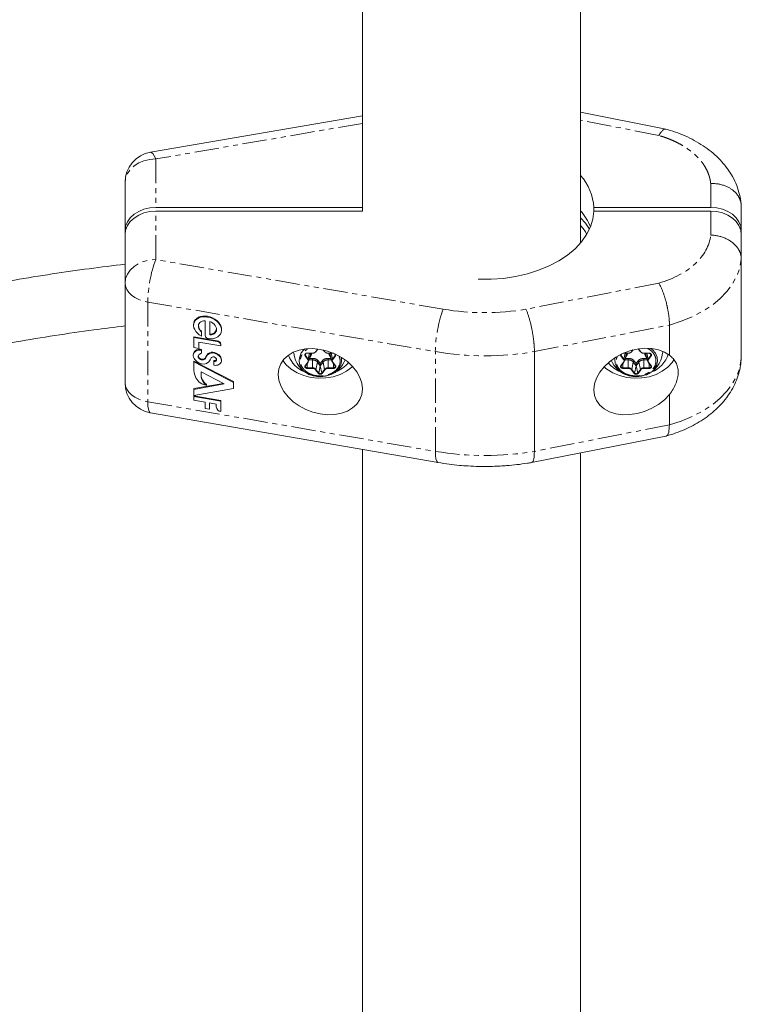
# Model space of a CAD drawing. Units: millimetres. Extents: x -3750 to 3750, y -3200 to 3500.
# Drawn here: x 2132 to 2320, y -610 to -353 of the extents above; entities that cross this region are included whole.
import ezdxf

# ---------------------------------------------------------------- set-up
doc = ezdxf.new("R2010")
doc.units = ezdxf.units.MM
doc.linetypes.add('PHANTOM', pattern=[12.7, 6.35, -1.27, 1.27, -1.27, 1.27, -1.27])

msp = doc.modelspace()

# ---------------------------------------------------------------- linework, layer by layer
at = {"color": 7, "linetype": 'Continuous', "lineweight": 15}
for p, q in [((2221.5, -343.59), (2221.5, -402.87)), ((2278.5, -411.18), (2278.5, -343.59)), ((2221.5, -377.96), (2166.14, -387.5)), ((2300.78, -381.45), (2278.5, -377.07)), ((2159.5, -447.7), (2159.5, -395.38)), ((2167.5, -401.91), (2221.5, -401.91)), ((2167.5, -402.87), (2221.51, -402.87)), ((2312.5, -401.91), (2281.99, -401.91)), ((2281.99, -401.91), (2281.99, -402.87)), ((2281.99, -402.87), (2312.5, -402.87)), ((2320.5, -441.47), (2320.5, -401.61)), ((2180.42, -435.32), (2180.42, -431.49)), ((2181.66, -431.71), (2181.66, -435.21)), ((2177.4, -432.5), (2177.4, -432.7)), ((2179.43, -434.22), (2179.43, -435.55)), ((2184.72, -433.96), (2184.72, -433.76)), ((2301.72, -432.63), (2301.72, -440.52)), ((2177.5, -435.67), (2183.54, -436.71)), ((2177.5, -438.5), (2177.5, -435.67)), ((2177.5, -435.87), (2183.54, -436.91)), ((2184.55, -438.05), (2178.76, -437.06)), ((2178.76, -437.06), (2178.76, -438.71)), ((2178.76, -438.71), (2177.5, -438.5)), ((2178.73, -438.96), (2178.73, -439.16)), ((2179.5, -439), (2179.5, -440)), ((2184.55, -438.05), (2184.55, -437.66)), ((2209.35, -439.61), (2209.9, -438.89)), ((2211.29, -439.14), (2211.65, -439.61)), ((2266.44, -465.61), (2266.44, -439.56)), ((2291.85, -439.61), (2292.23, -439.11)), ((2293.56, -438.84), (2294.15, -439.61)), ((2177.31, -440.37), (2177.31, -440.57)), ((2177.5, -442.02), (2187.83, -447.39)), ((2177.5, -444.52), (2177.5, -442.02)), ((2177.5, -442.22), (2187.83, -447.59)), ((2180, -441.69), (2180, -441.49)), ((2182.67, -443.11), (2182.67, -441.9)), ((2184.69, -441.88), (2184.69, -441.68)), ((2207.04, -440), (2208.48, -440)), ((2207.45, -442.06), (2207.91, -440.42)), ((2212.52, -439.97), (2212.52, -440)), ((2212.52, -440), (2213.96, -440)), ((2213.07, -440.36), (2213.09, -440.42)), ((2213.09, -440.42), (2213.55, -442.06)), ((2289.06, -440.29), (2289.07, -440.27)), ((2289.63, -440), (2290.98, -440)), ((2289.95, -442.06), (2290.41, -440.42)), ((2295.02, -439.97), (2295.02, -440)), ((2295.02, -440), (2296.46, -440)), ((2295.57, -440.36), (2295.59, -440.42)), ((2295.59, -440.42), (2296.05, -442.06)), ((2320.5, -441.47), (2320.4, -441.87)), ((2206.61, -443.25), (2207.33, -442.3)), ((2213.67, -442.3), (2214.39, -443.25)), ((2289.11, -443.25), (2289.83, -442.3)), ((2296.17, -442.3), (2296.89, -443.25)), ((2185.42, -448), (2179.35, -444.85)), ((2179.35, -444.85), (2179.35, -446.21)), ((2187.83, -447.39), (2187.83, -449.17)), ((2210.05, -446.07), (2210.65, -446.08)), ((2211.17, -446.06), (2212.99, -445.66)), ((2292.55, -446.07), (2293.15, -446.08)), ((2293.67, -446.06), (2295.49, -445.66)), ((2177.5, -449.22), (2185.13, -447.85)), ((2177.5, -449.42), (2185.42, -448)), ((2187.83, -449.17), (2177.5, -451.02)), ((2177.5, -451.02), (2177.5, -449.22)), ((2180.81, -448.16), (2180.81, -448.36)), ((2177.5, -451.08), (2184.55, -452.3)), ((2177.5, -452.26), (2177.5, -451.08)), ((2177.5, -451.28), (2184.55, -452.5)), ((2180.42, -452.77), (2177.5, -452.26)), ((2184.55, -452.3), (2184.55, -455.22)), ((2301.72, -450.78), (2301.72, -458.67)), ((2180.42, -454.42), (2180.42, -452.77)), ((2181.59, -454.62), (2180.42, -454.42)), ((2183.34, -453.27), (2181.59, -452.97)), ((2181.59, -452.97), (2181.59, -454.62)), ((2183.33, -453.83), (2183.33, -454.03)), ((2183.34, -453.97), (2183.34, -453.27)), ((2166.14, -455.58), (2241.27, -468.52)), ((2265.69, -468.53), (2300.78, -461.63)), ((2221.5, -465.12), (2221.5, -1015.28)), ((2278.5, -1023.59), (2278.5, -466.01))]:
    msp.add_line(p, q, dxfattribs=at)
at = {"color": 8, "linetype": 'PHANTOM', "lineweight": 0}
for p, q in [((2221.5, -379.95), (2167.5, -389.25)), ((2298.95, -383.11), (2278.5, -379.09)), ((2167.5, -389.25), (2167.5, -401.91)), ((2312.5, -401.91), (2312.5, -395.63)), ((2167.5, -415.53), (2167.5, -402.87)), ((2312.5, -402.87), (2312.5, -409.14)), ((2242.63, -428.47), (2167.5, -415.53)), ((2298.95, -421.67), (2264.24, -428.49)), ((2165.43, -426.62), (2240.56, -439.56)), ((2165.43, -426.62), (2165.43, -452.67)), ((2266.44, -439.56), (2301.72, -432.63)), ((2183.54, -436.71), (2183.54, -436.91)), ((2209.27, -439.62), (2209.83, -438.88)), ((2211.38, -439.16), (2211.73, -439.62)), ((2240.56, -465.61), (2240.56, -439.56)), ((2291.77, -439.62), (2292.14, -439.13)), ((2293.63, -438.83), (2294.23, -439.62)), ((2180.58, -440.99), (2180.58, -441.19)), ((2180.7, -440.69), (2180.7, -440.89)), ((2181.2, -440.07), (2181.2, -440.27)), ((2182.82, -439.79), (2182.82, -439.99)), ((2207.25, -441.6), (2206.53, -440.64)), ((2206.62, -440.55), (2206.72, -440.08)), ((2207.34, -441.51), (2206.62, -440.55)), ((2207.04, -439.97), (2208.48, -439.97)), ((2207.04, -439.97), (2207.04, -440)), ((2207.66, -440), (2207.34, -441.51)), ((2207.54, -441.72), (2208.48, -441.72)), ((2208.48, -441.34), (2207.65, -441.34)), ((2207.73, -441.06), (2208, -440.7)), ((2208.48, -439.97), (2208.48, -440)), ((2208.48, -441.34), (2208.48, -443.93)), ((2210.5, -442.65), (2210.02, -442.02)), ((2210.98, -442.02), (2210.5, -442.65)), ((2212.52, -439.97), (2213.88, -439.97)), ((2213.35, -441.34), (2212.52, -441.34)), ((2212.52, -443.93), (2212.52, -441.34)), ((2212.52, -441.72), (2213.46, -441.72)), ((2213, -440.7), (2213.27, -441.06)), ((2213.66, -441.51), (2213.34, -440)), ((2214.38, -440.55), (2213.66, -441.51)), ((2214.47, -440.64), (2213.75, -441.6)), ((2214.3, -440.15), (2214.38, -440.55)), ((2289.75, -441.6), (2289.03, -440.64)), ((2289.12, -440.55), (2289.19, -440.21)), ((2289.84, -441.51), (2289.12, -440.55)), ((2289.71, -439.97), (2290.98, -439.97)), ((2290.16, -440), (2289.84, -441.51)), ((2290.04, -441.72), (2290.98, -441.72)), ((2290.98, -441.34), (2290.15, -441.34)), ((2290.23, -441.06), (2290.5, -440.7)), ((2290.98, -439.97), (2290.98, -440)), ((2290.98, -441.34), (2290.98, -443.93)), ((2293, -442.65), (2292.52, -442.02)), ((2293.48, -442.02), (2293, -442.65)), ((2295.02, -439.97), (2296.46, -439.97)), ((2295.85, -441.34), (2295.02, -441.34)), ((2295.02, -443.93), (2295.02, -441.34)), ((2295.02, -441.72), (2295.96, -441.72)), ((2295.5, -440.7), (2295.77, -441.06)), ((2296.16, -441.51), (2295.84, -440)), ((2296.88, -440.55), (2296.16, -441.51)), ((2296.97, -440.64), (2296.25, -441.6)), ((2296.46, -439.97), (2296.46, -440)), ((2296.79, -440.1), (2296.88, -440.55)), ((2206.53, -443.26), (2207.25, -442.3)), ((2207.04, -443.93), (2207.04, -442.69)), ((2208.48, -443.8), (2207.04, -443.8)), ((2208.48, -443.93), (2207.04, -443.93)), ((2209.99, -445.24), (2209.27, -444.28)), ((2209.36, -444.19), (2209.77, -442.29)), ((2210.08, -445.15), (2209.36, -444.19)), ((2209.77, -442.29), (2210.49, -443.25)), ((2210.49, -443.25), (2210.08, -445.15)), ((2210.51, -443.25), (2211.23, -442.29)), ((2210.51, -443.25), (2210.92, -445.15)), ((2211.64, -444.19), (2210.92, -445.15)), ((2211.73, -444.28), (2211.01, -445.24)), ((2211.23, -442.29), (2211.64, -444.19)), ((2213.96, -443.8), (2212.52, -443.8)), ((2213.96, -443.93), (2212.52, -443.93)), ((2213.75, -442.3), (2214.47, -443.26)), ((2213.96, -442.69), (2213.96, -443.93)), ((2289.03, -443.26), (2289.75, -442.3)), ((2289.54, -443.93), (2289.54, -442.69)), ((2290.98, -443.8), (2289.54, -443.8)), ((2290.98, -443.93), (2289.54, -443.93)), ((2292.49, -445.24), (2291.77, -444.28)), ((2291.86, -444.19), (2292.27, -442.29)), ((2292.58, -445.15), (2291.86, -444.19)), ((2292.27, -442.29), (2292.99, -443.25)), ((2292.99, -443.25), (2292.58, -445.15)), ((2293.01, -443.25), (2293.73, -442.29)), ((2293.01, -443.25), (2293.42, -445.15)), ((2294.14, -444.19), (2293.42, -445.15)), ((2294.23, -444.28), (2293.51, -445.24)), ((2293.73, -442.29), (2294.14, -444.19)), ((2296.46, -443.8), (2295.02, -443.8)), ((2296.46, -443.93), (2295.02, -443.93)), ((2296.25, -442.3), (2296.97, -443.26)), ((2296.46, -442.69), (2296.46, -443.93)), ((2165.43, -452.67), (2240.56, -465.61)), ((2301.72, -458.67), (2266.44, -465.61))]:
    msp.add_line(p, q, dxfattribs=at)
at = {"color": 8, "linetype": 'PHANTOM', "lineweight": 0, "flags": 128}
for points in [[(2166.14, -387.5), (2166.35, -387.52), (2166.71, -387.82), (2167.1, -388.4), (2167.5, -389.25)], [(2167.5, -389.25), (2165.94, -389.37), (2164.44, -389.72), (2163.06, -390.28), (2161.84, -391.05), (2160.85, -391.98), (2160.11, -393.03), (2159.65, -394.18), (2159.5, -395.38)], [(2159.5, -421.65), (2159.65, -420.46), (2160.11, -419.31), (2160.85, -418.25), (2161.84, -417.32), (2163.06, -416.56), (2164.44, -415.99), (2165.94, -415.64), (2167.5, -415.53)], [(2301.72, -432.63), (2304.81, -431.65), (2307.71, -430.45), (2310.38, -429.06), (2312.8, -427.48), (2314.93, -425.75), (2316.74, -423.87), (2318.23, -421.87), (2319.35, -419.78), (2320.12, -417.63), (2320.5, -415.43)], [(2159.5, -421.65), (2159.61, -422.49), (2159.92, -423.31), (2160.44, -424.08), (2161.15, -424.78), (2162.03, -425.41), (2163.06, -425.93), (2164.2, -426.34), (2165.43, -426.62)], [(2209.27, -439.62), (2209.29, -439.62), (2209.3, -439.63), (2209.32, -439.63), (2209.33, -439.63), (2209.34, -439.62), (2209.35, -439.62), (2209.35, -439.61)], [(2291.77, -439.62), (2291.79, -439.62), (2291.8, -439.63), (2291.82, -439.63), (2291.83, -439.63), (2291.84, -439.62), (2291.85, -439.62), (2291.85, -439.61)], [(2296.87, -438.72), (2297.31, -439.09), (2298.07, -439.99), (2298.5, -441.02), (2298.59, -442.09), (2298.33, -443.15), (2297.73, -444.12), (2296.83, -444.95), (2295.7, -445.58), (2295.51, -445.65)], [(2301.72, -458.67), (2304.81, -457.69), (2307.71, -456.5), (2310.38, -455.11), (2312.8, -453.53), (2314.93, -451.79), (2316.74, -449.91), (2318.23, -447.92), (2319.35, -445.83), (2320.12, -443.67), (2320.5, -441.47)], [(2206.53, -443.26), (2206.55, -443.26), (2206.56, -443.27), (2206.57, -443.27), (2206.59, -443.27), (2206.6, -443.26), (2206.61, -443.26), (2206.61, -443.25)], [(2207.04, -443.8), (2206.91, -443.79), (2206.79, -443.75), (2206.69, -443.69), (2206.62, -443.61), (2206.57, -443.52), (2206.55, -443.43), (2206.56, -443.34)], [(2213.75, -442.3), (2213.73, -442.31), (2213.72, -442.31), (2213.7, -442.31), (2213.69, -442.31), (2213.68, -442.31), (2213.67, -442.3), (2213.67, -442.29), (2213.66, -442.28)], [(2214.44, -443.35), (2214.45, -443.43), (2214.43, -443.52), (2214.38, -443.61), (2214.31, -443.69), (2214.21, -443.75), (2214.09, -443.79), (2213.96, -443.8)], [(2214.47, -443.26), (2214.45, -443.26), (2214.44, -443.27), (2214.43, -443.27), (2214.41, -443.27), (2214.4, -443.26), (2214.39, -443.26), (2214.39, -443.25)], [(2289.03, -443.26), (2289.05, -443.26), (2289.06, -443.27), (2289.07, -443.27), (2289.09, -443.27), (2289.1, -443.26), (2289.11, -443.26), (2289.11, -443.25)], [(2289.54, -443.8), (2289.41, -443.79), (2289.29, -443.75), (2289.19, -443.69), (2289.12, -443.61), (2289.07, -443.52), (2289.05, -443.43), (2289.06, -443.34)], [(2296.25, -442.3), (2296.23, -442.31), (2296.22, -442.31), (2296.2, -442.31), (2296.19, -442.31), (2296.18, -442.31), (2296.17, -442.3), (2296.17, -442.29), (2296.16, -442.28)], [(2296.94, -443.35), (2296.95, -443.43), (2296.93, -443.52), (2296.88, -443.61), (2296.81, -443.69), (2296.71, -443.75), (2296.59, -443.79), (2296.46, -443.8)], [(2296.97, -443.26), (2296.95, -443.26), (2296.94, -443.27), (2296.93, -443.27), (2296.91, -443.27), (2296.9, -443.26), (2296.89, -443.26), (2296.89, -443.25)], [(2159.5, -447.7), (2159.61, -448.54), (2159.92, -449.35), (2160.44, -450.12), (2161.15, -450.83), (2162.03, -451.45), (2163.06, -451.98), (2164.2, -452.38), (2165.43, -452.67)], [(2165.43, -452.67), (2165.47, -453.77), (2165.59, -454.63), (2165.78, -455.23), (2166.04, -455.55), (2166.14, -455.58)], [(2241.27, -468.52), (2241.17, -468.49), (2240.91, -468.17), (2240.72, -467.57), (2240.6, -466.71), (2240.56, -465.61)]]:
    msp.add_lwpolyline(points, dxfattribs=at)
at = {"color": 7, "linetype": 'Continuous', "lineweight": 15, "flags": 128}
for points in [[(2167.5, -401.91), (2165.94, -402.02), (2164.44, -402.37), (2163.06, -402.94), (2161.84, -403.7), (2160.85, -404.63), (2160.11, -405.69), (2159.65, -406.84), (2159.5, -408.04)], [(2159.5, -409), (2159.65, -407.8), (2160.11, -406.65), (2160.85, -405.59), (2161.84, -404.67), (2163.06, -403.9), (2164.44, -403.34), (2165.94, -402.99), (2167.5, -402.87)], [(2251.75, -420.67), (2251.87, -420.68), (2255.13, -420.68), (2258.37, -420.44), (2261.54, -419.96), (2264.61, -419.26), (2267.53, -418.33), (2270.27, -417.2), (2272.79, -415.87), (2275.06, -414.37), (2277.05, -412.71), (2278.73, -410.91), (2280.08, -409.01), (2281.08, -407.01), (2281.72, -404.96), (2281.99, -402.87)], [(2320.5, -408.04), (2320.35, -406.84), (2319.89, -405.69), (2319.15, -404.63), (2318.16, -403.7), (2316.94, -402.94), (2315.56, -402.37), (2314.06, -402.02), (2312.5, -401.91)], [(2320.5, -409), (2320.35, -407.8), (2319.89, -406.65), (2319.15, -405.59), (2318.16, -404.67), (2316.94, -403.9), (2315.56, -403.34), (2314.06, -402.99), (2312.5, -402.87)], [(2280.85, -407.55), (2279.78, -406.04), (2278.5, -404.59)], [(2177.4, -432.5), (2177.44, -432.1), (2177.59, -431.64), (2177.85, -431.23), (2178.22, -430.87), (2178.67, -430.59), (2179.2, -430.39), (2179.79, -430.28), (2180.42, -430.26), (2181.07, -430.33), (2181.73, -430.48), (2182.35, -430.73), (2182.94, -431.05), (2183.47, -431.43), (2183.92, -431.87), (2184.28, -432.35), (2184.54, -432.86), (2184.68, -433.37), (2184.72, -433.76)], [(2179.43, -435.55), (2178.88, -435.2), (2178.39, -434.78), (2177.99, -434.31), (2177.68, -433.82), (2177.49, -433.31), (2177.41, -432.8), (2177.44, -432.3), (2177.59, -431.84), (2177.85, -431.43), (2178.22, -431.07), (2178.67, -430.79), (2179.2, -430.59), (2179.79, -430.48), (2180.42, -430.46), (2181.07, -430.53), (2181.73, -430.68), (2182.35, -430.93), (2182.94, -431.25), (2183.47, -431.63), (2183.92, -432.07), (2184.28, -432.55), (2184.54, -433.06), (2184.68, -433.57), (2184.71, -434.08), (2184.63, -434.56), (2184.43, -435), (2184.12, -435.39), (2183.71, -435.71), (2183.22, -435.96), (2182.66, -436.12), (2182.05, -436.19), (2181.41, -436.17)], [(2179.43, -434.42), (2179.15, -434.14), (2178.92, -433.82), (2178.76, -433.49), (2178.67, -433.16), (2178.66, -432.83), (2178.72, -432.52), (2178.86, -432.24), (2179.07, -431.99), (2179.33, -431.78), (2179.66, -431.63), (2180.03, -431.53), (2180.42, -431.49)], [(2181.66, -435.21), (2182.07, -435.16), (2182.45, -435.05), (2182.77, -434.88), (2183.04, -434.66), (2183.24, -434.39), (2183.36, -434.09), (2183.4, -433.76), (2183.36, -433.42), (2183.24, -433.07), (2183.04, -432.74), (2182.77, -432.42), (2182.45, -432.14), (2182.07, -431.9), (2181.66, -431.71)], [(2179.4, -442.71), (2179, -442.58), (2178.61, -442.4), (2178.27, -442.18), (2177.96, -441.92), (2177.7, -441.63), (2177.51, -441.32), (2177.38, -441), (2177.32, -440.68), (2177.33, -440.36), (2177.41, -440.07), (2177.56, -439.81), (2177.78, -439.58), (2178.05, -439.39), (2178.37, -439.25), (2178.73, -439.16)], [(2199.5, -445.51), (2199.67, -444.08), (2200.16, -442.74), (2200.97, -441.55), (2202.07, -440.54), (2203.43, -439.73), (2205, -439.16), (2206.74, -438.84), (2208.59, -438.78), (2210.5, -438.98), (2212.41, -439.44), (2214.26, -440.14), (2216, -441.06), (2217.57, -442.17), (2218.93, -443.44), (2220.03, -444.83), (2220.84, -446.31), (2221.33, -447.81), (2221.5, -449.3), (2221.33, -450.74), (2220.84, -452.07), (2220.03, -453.26), (2218.93, -454.27), (2217.57, -455.08), (2216, -455.65), (2214.26, -455.97), (2212.41, -456.03), (2210.5, -455.83), (2208.59, -455.38), (2206.74, -454.68), (2205, -453.76), (2203.43, -452.64), (2202.07, -451.37), (2200.97, -449.98), (2200.16, -448.51), (2199.67, -447), (2199.5, -445.51)], [(2203.55, -439.96), (2203.53, -439.78), (2203.53, -439.69)], [(2211.73, -439.62), (2211.71, -439.62), (2211.7, -439.63), (2211.68, -439.63), (2211.67, -439.63), (2211.66, -439.62), (2211.65, -439.62), (2211.65, -439.61)], [(2301.72, -440.52), (2300.4, -439.68), (2298.85, -439.08), (2297.11, -438.74), (2295.24, -438.67), (2293.31, -438.88), (2291.36, -439.36), (2289.46, -440.08), (2287.68, -441.04), (2286.06, -442.19), (2284.66, -443.51), (2283.53, -444.95), (2282.69, -446.46), (2282.17, -448), (2282, -449.53), (2282.17, -450.98), (2282.69, -452.32), (2283.53, -453.51), (2284.66, -454.5), (2286.06, -455.27), (2287.68, -455.79), (2289.46, -456.04), (2291.36, -456.02), (2293.31, -455.73), (2295.24, -455.17), (2297.11, -454.37), (2298.85, -453.35), (2300.4, -452.14), (2301.72, -450.78)], [(2294.23, -439.62), (2294.21, -439.62), (2294.2, -439.63), (2294.18, -439.63), (2294.17, -439.63), (2294.16, -439.62), (2294.15, -439.62), (2294.15, -439.61)], [(2299.98, -439.48), (2299.97, -439.78), (2299.95, -439.96)], [(2180, -441.69), (2179.86, -441.72), (2179.71, -441.73), (2179.55, -441.71), (2179.39, -441.68), (2179.23, -441.62), (2179.08, -441.54), (2178.95, -441.45), (2178.84, -441.35), (2178.74, -441.23), (2178.67, -441.11), (2178.63, -440.98), (2178.61, -440.86), (2178.63, -440.74), (2178.67, -440.62)], [(2182.82, -439.99), (2183.18, -440.1), (2183.53, -440.26), (2183.84, -440.46), (2184.12, -440.69), (2184.35, -440.95), (2184.52, -441.23), (2184.64, -441.51), (2184.69, -441.8), (2184.67, -442.08), (2184.6, -442.34), (2184.46, -442.58), (2184.26, -442.78), (2184.01, -442.94), (2183.72, -443.06), (2183.39, -443.13), (2183.04, -443.15), (2182.67, -443.11)], [(2182.77, -440.96), (2182.9, -441.01), (2183.03, -441.08), (2183.14, -441.16), (2183.24, -441.25), (2183.32, -441.36), (2183.37, -441.46), (2183.4, -441.57), (2183.41, -441.68), (2183.38, -441.78), (2183.34, -441.88), (2183.27, -441.96), (2183.18, -442.02), (2183.07, -442.07), (2182.94, -442.1), (2182.81, -442.11), (2182.67, -442.1)], [(2182.67, -441.9), (2182.81, -441.91), (2182.94, -441.9), (2183.07, -441.87), (2183.18, -441.82), (2183.27, -441.76), (2183.34, -441.68), (2183.38, -441.58), (2183.41, -441.48), (2183.41, -441.44)], [(2200.69, -441.9), (2201.6, -443.04), (2202.9, -444.18), (2204.44, -445.12), (2206.18, -445.84), (2208.05, -446.31), (2210.01, -446.51), (2211.98, -446.44), (2213.9, -446.11), (2215.71, -445.51), (2217.36, -444.68), (2218.78, -443.64), (2218.96, -443.48)], [(2207.91, -440.42), (2207.93, -440.33), (2207.93, -440.31)], [(2214.42, -440.24), (2214.43, -440.27), (2214.44, -440.29)], [(2284.62, -443.55), (2285.4, -444.18), (2286.94, -445.12), (2288.68, -445.84), (2290.55, -446.31), (2292.51, -446.51), (2294.48, -446.44), (2296.4, -446.11), (2298.21, -445.51), (2299.86, -444.68), (2301.28, -443.64), (2302.44, -442.41), (2302.91, -441.74)], [(2290.41, -440.42), (2290.43, -440.33), (2290.43, -440.31)], [(2296.92, -440.24), (2296.93, -440.27), (2296.94, -440.29)], [(2207.25, -442.3), (2207.27, -442.31), (2207.28, -442.31), (2207.3, -442.31), (2207.31, -442.31), (2207.32, -442.31), (2207.33, -442.3), (2207.33, -442.3)], [(2289.75, -442.3), (2289.77, -442.31), (2289.78, -442.31), (2289.8, -442.31), (2289.81, -442.31), (2289.82, -442.31), (2289.83, -442.3), (2289.83, -442.3)], [(2213.01, -445.65), (2211.89, -445.97), (2210.5, -446.11)], [(2295.51, -445.65), (2294.39, -445.97), (2293, -446.11)]]:
    msp.add_lwpolyline(points, dxfattribs=at)
at = {"color": 7, "linetype": 'Continuous', "lineweight": 15}
for centre, radius, start, end in [((2167.5, -395.38), 8, 99.7724, 180), ((2268.13, -402.83), 13.89, 3.8313, 41.7141), ((2266.64, -413), 15.65, 22.5962, 40.7146), ((2266.03, -417.28), 16.42, 30.7289, 40.5695), ((2180.69, -432.62), 2.04, 183.5156, 232.0394), ((2181.82, -433.44), 1.58, 264.0897, 355.7005), ((2181.43, -435.16), 1.02, 189.1589, 268.9079), ((2183.44, -437.83), 1.12, 8.6347, 85.0131), ((2183.43, -438.04), 1.13, 8.9616, 84.6861), ((2178.83, -440.48), 1.52, 93.6582, 175.8097), ((2178.96, -441.85), 2.9, 79.4225, 94.5657), ((2178.96, -442.05), 2.9, 79.4225, 94.5657), ((2179.68, -440.45), 1.09, 190.3928, 287.1893), ((2179.66, -441.09), 1.1, 98.6468, 154.9883), ((2180, -440.9), 1.9, 253.7792, 335.8804), ((2179.88, -440.77), 0.737, 279.625, 341.8818), ((2179.87, -440.96), 0.747, 280.0952, 341.4115), ((2181.97, -441.38), 1.44, 151.5038, 164.6865), ((2181.97, -441.58), 1.44, 151.5038, 164.6865), ((2182.68, -441.77), 2.25, 131.0778, 151.2847), ((2182.68, -441.97), 2.25, 131.0778, 151.2847), ((2182.29, -441.55), 1.84, 73.2754, 126.4532), ((2182.29, -441.75), 1.84, 73.2754, 126.4532), ((2182.92, -441.99), 1.23, 130.5046, 165.2449), ((2182.53, -441.62), 0.7, 70.2263, 126.118), ((2182.51, -441.97), 2.2, 7.4407, 81.818), ((2208.84, -438.25), 7.01, 198.3369, 250.5397), ((2210.5, -439.12), 7, 186.8731, 248.9766), ((2206.99, -440.45), 0.463, 84.6748, 158.8309), ((2207.2, -441.46), 0.149, 292.0142, 341.5958), ((2206.85, -441.9), 0.626, 344.8681, 38.3277), ((2210.5, -439.12), 7, 291.0234, 338.1431), ((2214.2, -441.87), 0.675, 195.9231, 217.4639), ((2293, -439.12), 7, 202.6381, 248.9766), ((2289.7, -441.46), 0.149, 292.0142, 341.5958), ((2289.35, -441.9), 0.626, 344.8681, 38.3277), ((2293, -439.12), 7, 291.0234, 353.1269), ((2296.7, -441.87), 0.675, 195.9231, 217.4639), ((2294.7, -438.31), 6.95, 289.3292, 344.1506), ((2181.81, -444.4), 4.32, 181.5888, 207.083), ((2211.59, -437.42), 8, 291.3427, 321.472), ((2291.93, -437.39), 8.03, 219.3455, 248.6317), ((2181.39, -444.53), 3.88, 208.2475, 261.4389), ((2182.68, -445.33), 3.4, 191.5157, 236.5456), ((2182.68, -445.53), 3.4, 191.5157, 236.5456), ((2210.49, -439.04), 7.07, 249.3189, 270.1188), ((2292.99, -439.04), 7.07, 249.3189, 270.1188), ((2167.5, -447.7), 8, 180, 260.2276), ((2184.71, -453.84), 1.39, 185.5217, 263.1128)]:
    msp.add_arc(centre, radius, start, end, dxfattribs=at)
at = {"color": 8, "linetype": 'PHANTOM', "lineweight": 0}
for centre, radius, start, end in [((2198.87, -427.12), 33.45, 159.7151, 179.1438), ((2274, -440.06), 33.45, 159.7151, 179.1438), ((2208.88, -441.88), 3.88, 129.2442, 256.7652), ((2253.5, -363.78), 76.88, 260.3095, 279.6905), ((2206.47, -440.5), 0.149, 292.0142, 341.5958), ((2206.85, -440.36), 0.298, 164.7495, 218.4463), ((2207.87, -440.97), 0.303, 63.8561, 95.2926), ((2207.07, -440.18), 0.876, 351.3803, 11.496), ((2208.54, -443.33), 1.61, 40.2202, 92.0625), ((2210.19, -442.43), 0.446, 112.0142, 161.5958), ((2210.81, -442.43), 0.446, 18.4042, 67.9858), ((2212.46, -443.33), 1.61, 87.9375, 139.7798), ((2213.13, -440.97), 0.303, 84.7074, 116.1439), ((2211.82, -441.6), 4.23, 286.3969, 7.2425), ((2213.93, -440.18), 0.877, 168.5127, 191.7513), ((2214.15, -441.9), 0.626, 141.6723, 195.1319), ((2213.8, -441.46), 0.149, 198.4042, 247.9858), ((2214.15, -440.36), 0.298, 321.5537, 15.2505), ((2214.53, -440.5), 0.149, 198.4042, 247.9858), ((2291.69, -441.58), 4.25, 174.4761, 253.5286), ((2288.97, -440.5), 0.149, 292.0142, 341.5958), ((2289.35, -440.36), 0.298, 164.7495, 218.4463), ((2290.37, -440.97), 0.303, 63.8561, 95.2926), ((2289.57, -440.18), 0.876, 351.3803, 11.496), ((2291.04, -443.33), 1.61, 40.2202, 92.0625), ((2292.69, -442.43), 0.446, 112.0142, 161.5958), ((2293.31, -442.43), 0.446, 18.4042, 67.9858), ((2294.96, -443.33), 1.61, 87.9375, 139.7798), ((2295.63, -440.97), 0.303, 84.7074, 116.1439), ((2296.43, -440.18), 0.877, 168.5127, 191.7513), ((2296.65, -441.9), 0.626, 141.6723, 195.1319), ((2296.3, -441.46), 0.149, 198.4042, 247.9858), ((2296.65, -440.36), 0.298, 321.5537, 15.2505), ((2297.03, -440.5), 0.149, 198.4042, 247.9858), ((2208.52, -444.9), 1.1, 40.2202, 92.0625), ((2209.22, -444.14), 0.149, 292.0142, 341.5958), ((2212.48, -444.9), 1.1, 87.9375, 139.7798), ((2211.78, -444.14), 0.149, 198.4042, 247.9858), ((2291.02, -444.9), 1.1, 40.2202, 92.0625), ((2291.72, -444.14), 0.149, 292.0142, 341.5958), ((2294.98, -444.9), 1.1, 87.9375, 139.7798), ((2294.28, -444.14), 0.149, 198.4042, 247.9858), ((2209.94, -445.1), 0.149, 292.0142, 341.5958), ((2210.5, -444.77), 0.56, 221.3983, 318.6017), ((2211.06, -445.1), 0.149, 198.4042, 247.9858), ((2292.44, -445.1), 0.149, 292.0142, 341.5958), ((2293, -444.77), 0.56, 221.3983, 318.6017), ((2293.56, -445.1), 0.149, 198.4042, 247.9858), ((2253.5, -389.82), 76.88, 260.3095, 279.6905)]:
    msp.add_arc(centre, radius, start, end, dxfattribs=at)
at = {"color": 7, "linetype": 'Continuous', "lineweight": 15}
for points, knots in [([(2298.95, -383.11), (2299.14, -382.79), (2299.51, -382.21), (2300.04, -381.68), (2300.48, -381.41), (2300.72, -381.46), (2300.82, -381.48)], [0, 0, 0, 0, 0.2873489, 0.5328242, 0.806186, 1, 1, 1, 1]), ([(2320.47, -401.2), (2320.46, -401.11), (2320.44, -400.22), (2320.08, -398.53), (2319.35, -396.15), (2318.28, -393.91), (2316.95, -391.83), (2315.41, -389.92), (2313.63, -388.14), (2311.62, -386.52), (2309.42, -385.05), (2307.05, -383.77), (2304.56, -382.68), (2302.48, -381.92), (2301.2, -381.58), (2300.82, -381.48)], [0, 0, 0, 0, 0.009778, 0.095087, 0.182935, 0.274183, 0.357652, 0.442694, 0.529082, 0.616383, 0.704042, 0.791497, 0.878147, 0.963354, 1, 1, 1, 1]), ([(2320.5, -401.61), (2320.5, -401.53), (2320.5, -401.39), (2320.48, -401.16), (2320.45, -400.94), (2320.42, -400.72), (2320.37, -400.5), (2320.31, -400.28), (2320.24, -400.06), (2320.16, -399.84), (2320.07, -399.63), (2319.97, -399.42), (2319.86, -399.21), (2319.73, -399), (2319.6, -398.79), (2319.45, -398.59), (2319.3, -398.4), (2319.13, -398.2), (2318.96, -398.02), (2318.77, -397.83), (2318.58, -397.66), (2318.37, -397.48), (2318.14, -397.3), (2317.87, -397.11), (2317.55, -396.91), (2317.22, -396.71), (2316.85, -396.53), (2316.46, -396.36), (2316.05, -396.2), (2315.61, -396.05), (2315.14, -395.92), (2314.66, -395.81), (2314.15, -395.73), (2313.61, -395.67), (2313.06, -395.63), (2312.69, -395.63), (2312.5, -395.63)], [0, 0, 0, 0, 0.023027, 0.046131, 0.069313, 0.092572, 0.115907, 0.139321, 0.162811, 0.186379, 0.210024, 0.233746, 0.257546, 0.281423, 0.305378, 0.32941, 0.353519, 0.377706, 0.401971, 0.426313, 0.450732, 0.475229, 0.499804, 0.531578, 0.56447, 0.598478, 0.633604, 0.669846, 0.707205, 0.745682, 0.785276, 0.825987, 0.867814, 0.910759, 0.954821, 1, 1, 1, 1]), ([(2320.5, -415.43), (2320.5, -415.35), (2320.5, -415.21), (2320.48, -414.99), (2320.46, -414.77), (2320.42, -414.55), (2320.37, -414.33), (2320.32, -414.12), (2320.25, -413.9), (2320.18, -413.69), (2320.09, -413.48), (2319.99, -413.27), (2319.89, -413.06), (2319.78, -412.86), (2319.65, -412.66), (2319.52, -412.47), (2319.38, -412.27), (2319.23, -412.09), (2319.07, -411.9), (2318.9, -411.72), (2318.73, -411.55), (2318.55, -411.38), (2318.36, -411.21), (2318.11, -411.01), (2317.79, -410.77), (2317.4, -410.52), (2316.98, -410.28), (2316.54, -410.06), (2316.08, -409.86), (2315.61, -409.68), (2315.12, -409.53), (2314.61, -409.4), (2314.1, -409.29), (2313.57, -409.22), (2313.04, -409.16), (2312.68, -409.15), (2312.5, -409.14)], [0, 0, 0, 0, 0.022842, 0.045673, 0.068492, 0.091298, 0.114093, 0.136876, 0.159648, 0.182407, 0.205155, 0.227891, 0.250615, 0.273327, 0.296028, 0.318717, 0.341394, 0.36406, 0.386714, 0.409357, 0.431988, 0.454607, 0.477215, 0.499811, 0.540297, 0.581, 0.621921, 0.66306, 0.704417, 0.74599, 0.787782, 0.829791, 0.872017, 0.914461, 0.957122, 1, 1, 1, 1]), ([(2159.5, -416.74), (2156.37, -417.11), (2150, -417.88), (2140.37, -419.26), (2130.59, -420.84), (2120.74, -422.63), (2110.85, -424.63), (2100.94, -426.84), (2091.04, -429.26), (2081.16, -431.89), (2071.32, -434.73), (2061.54, -437.78), (2051.82, -441.03), (2042.18, -444.5), (2034.01, -447.61), (2029.1, -449.64), (2027.33, -450.37)], [0, 0, 0, 0, 0.067905, 0.138376, 0.20991, 0.28232, 0.355457, 0.429209, 0.503484, 0.57821, 0.653327, 0.728786, 0.804546, 0.880573, 0.956839, 1, 1, 1, 1]), ([(2301.72, -432.63), (2301.72, -432.55), (2301.72, -432.4), (2301.72, -432.17), (2301.71, -431.93), (2301.7, -431.69), (2301.68, -431.44), (2301.66, -431.18), (2301.64, -430.92), (2301.61, -430.65), (2301.58, -430.38), (2301.54, -430.1), (2301.5, -429.82), (2301.46, -429.54), (2301.41, -429.25), (2301.36, -428.96), (2301.31, -428.67), (2301.25, -428.37), (2301.19, -428.07), (2301.13, -427.78), (2301.06, -427.48), (2300.99, -427.18), (2300.88, -426.73), (2300.73, -426.15), (2300.51, -425.42), (2300.28, -424.69), (2300.06, -424.08), (2299.87, -423.59), (2299.71, -423.2), (2299.53, -422.81), (2299.35, -422.42), (2299.15, -422.03), (2299.02, -421.79), (2298.95, -421.67)], [0, 0, 0, 0, 0.023024, 0.046126, 0.069305, 0.092561, 0.115895, 0.139306, 0.162795, 0.186361, 0.210005, 0.233727, 0.257528, 0.281406, 0.305362, 0.329397, 0.353509, 0.377701, 0.40197, 0.426318, 0.450745, 0.475251, 0.499835, 0.559447, 0.620918, 0.684251, 0.749444, 0.785717, 0.824185, 0.864847, 0.907703, 0.952754, 1, 1, 1, 1]), ([(2266.44, -439.56), (2266.44, -439.49), (2266.44, -439.33), (2266.44, -439.1), (2266.43, -438.86), (2266.42, -438.61), (2266.4, -438.35), (2266.39, -438.09), (2266.37, -437.83), (2266.35, -437.56), (2266.32, -437.29), (2266.29, -437.01), (2266.26, -436.73), (2266.23, -436.44), (2266.19, -436.15), (2266.15, -435.86), (2266.11, -435.57), (2266.06, -435.27), (2266.01, -434.97), (2265.96, -434.68), (2265.91, -434.38), (2265.85, -434.08), (2265.79, -433.74), (2265.71, -433.36), (2265.62, -432.94), (2265.52, -432.51), (2265.42, -432.08), (2265.31, -431.65), (2265.19, -431.23), (2265.07, -430.8), (2264.94, -430.38), (2264.81, -429.98), (2264.67, -429.58), (2264.53, -429.2), (2264.39, -428.83), (2264.29, -428.6), (2264.24, -428.49)], [0, 0, 0, 0, 0.023405, 0.04685, 0.070334, 0.093857, 0.11742, 0.141023, 0.164665, 0.188346, 0.212067, 0.235828, 0.259628, 0.283468, 0.307347, 0.331266, 0.355224, 0.379222, 0.40326, 0.427337, 0.451454, 0.47561, 0.499806, 0.533885, 0.568696, 0.604241, 0.640519, 0.677529, 0.715273, 0.753749, 0.792959, 0.832901, 0.873577, 0.914985, 0.957126, 1, 1, 1, 1]), ([(2028.95, -467.03), (2030.45, -466.39), (2035, -464.44), (2042.74, -461.4), (2052.15, -457.88), (2061.69, -454.57), (2071.34, -451.45), (2081.08, -448.54), (2090.92, -445.82), (2100.84, -443.31), (2110.84, -441), (2120.9, -438.9), (2131, -437), (2141.15, -435.32), (2150.64, -433.93), (2156.77, -433.19), (2159.5, -432.86)], [0, 0, 0, 0, 0.037223, 0.112804, 0.188361, 0.263889, 0.339384, 0.414837, 0.49024, 0.565581, 0.640841, 0.715997, 0.791011, 0.865828, 0.940356, 1, 1, 1, 1]), ([(2208.48, -439.97), (2208.51, -439.97), (2208.58, -439.97), (2208.67, -439.96), (2208.76, -439.94), (2208.85, -439.91), (2208.96, -439.87), (2209.07, -439.81), (2209.19, -439.72), (2209.24, -439.65), (2209.27, -439.62)], [0, 0, 0, 0, 0.101071, 0.200508, 0.299423, 0.398948, 0.500192, 0.667546, 0.832405, 1, 1, 1, 1]), ([(2211.73, -439.62), (2211.74, -439.64), (2211.78, -439.68), (2211.84, -439.74), (2211.91, -439.79), (2211.98, -439.84), (2212.08, -439.88), (2212.21, -439.93), (2212.36, -439.96), (2212.47, -439.97), (2212.52, -439.97)], [0, 0, 0, 0, 0.1010712, 0.200508, 0.2994235, 0.3989481, 0.5001919, 0.667546, 0.832405, 1, 1, 1, 1]), ([(2290.98, -439.97), (2291.01, -439.97), (2291.08, -439.97), (2291.17, -439.96), (2291.26, -439.94), (2291.35, -439.91), (2291.46, -439.87), (2291.57, -439.81), (2291.69, -439.72), (2291.74, -439.65), (2291.77, -439.62)], [0, 0, 0, 0, 0.101071, 0.200508, 0.299423, 0.398948, 0.500192, 0.667546, 0.832405, 1, 1, 1, 1]), ([(2294.23, -439.62), (2294.24, -439.64), (2294.28, -439.68), (2294.34, -439.74), (2294.41, -439.79), (2294.48, -439.84), (2294.58, -439.88), (2294.71, -439.93), (2294.86, -439.96), (2294.97, -439.97), (2295.02, -439.97)], [0, 0, 0, 0, 0.1010712, 0.200508, 0.2994235, 0.3989481, 0.5001919, 0.667546, 0.832405, 1, 1, 1, 1]), ([(2206.45, -440.42), (2206.45, -440.4), (2206.45, -440.36), (2206.47, -440.3), (2206.49, -440.24), (2206.54, -440.17), (2206.62, -440.1), (2206.74, -440.03), (2206.88, -439.98), (2206.98, -439.97), (2207.04, -439.97)], [0, 0, 0, 0, 0.083971, 0.166618, 0.249411, 0.33381, 0.500066, 0.6669, 0.833307, 1, 1, 1, 1]), ([(2207.25, -442.3), (2207.27, -442.28), (2207.3, -442.23), (2207.33, -442.17), (2207.36, -442.1), (2207.37, -442.02), (2207.38, -441.93), (2207.37, -441.83), (2207.33, -441.71), (2207.28, -441.63), (2207.25, -441.6)], [0, 0, 0, 0, 0.101071, 0.200508, 0.299423, 0.398948, 0.500192, 0.667546, 0.832405, 1, 1, 1, 1]), ([(2213.63, -441.95), (2213.63, -441.97), (2213.63, -442.02), (2213.64, -442.09), (2213.67, -442.17), (2213.7, -442.23), (2213.73, -442.28), (2213.75, -442.3)], [0, 0, 0, 0, 0.202075, 0.4008676, 0.5986128, 0.7975806, 1, 1, 1, 1]), ([(2288.95, -440.42), (2288.95, -440.38), (2288.96, -440.32), (2288.99, -440.27), (2289, -440.25)], [0, 0, 0, 0, 0.6875561, 1, 1, 1, 1]), ([(2289.75, -442.3), (2289.77, -442.28), (2289.8, -442.23), (2289.83, -442.17), (2289.86, -442.1), (2289.87, -442.02), (2289.88, -441.93), (2289.87, -441.83), (2289.83, -441.71), (2289.78, -441.63), (2289.75, -441.6)], [0, 0, 0, 0, 0.101071, 0.200508, 0.299423, 0.398948, 0.500192, 0.667546, 0.832405, 1, 1, 1, 1]), ([(2296.13, -441.95), (2296.13, -441.97), (2296.13, -442.02), (2296.14, -442.09), (2296.17, -442.17), (2296.2, -442.23), (2296.23, -442.28), (2296.25, -442.3)], [0, 0, 0, 0, 0.202075, 0.4008676, 0.5986128, 0.7975806, 1, 1, 1, 1]), ([(2296.46, -439.97), (2296.49, -439.97), (2296.54, -439.97), (2296.62, -439.98), (2296.69, -440), (2296.78, -440.04), (2296.88, -440.1), (2296.98, -440.19), (2297.04, -440.3), (2297.05, -440.42), (2297.04, -440.53), (2296.99, -440.6), (2296.97, -440.64)], [0, 0, 0, 0, 0.063067, 0.1250914, 0.1871699, 0.2503963, 0.3751123, 0.5002615, 0.6249777, 0.7501269, 0.8749563, 1, 1, 1, 1]), ([(2296.46, -440), (2296.52, -440.01), (2296.61, -440.02), (2296.72, -440.06), (2296.8, -440.1), (2296.88, -440.17), (2296.91, -440.22), (2296.92, -440.25)], [0, 0, 0, 0, 0.29211, 0.409514, 0.598163, 0.792385, 1, 1, 1, 1]), ([(2296.92, -440.25), (2296.92, -440.25), (2296.95, -440.28), (2296.95, -440.36), (2296.94, -440.46), (2296.88, -440.52), (2296.87, -440.53)], [0, 0, 0, 0, 0.008243, 0.351059, 0.827862, 1, 1, 1, 1]), ([(2300.83, -461.62), (2301.51, -461.42), (2302.98, -460.99), (2305.17, -460.15), (2307.4, -459.13), (2309.55, -457.94), (2311.58, -456.58), (2313.47, -455.07), (2315.19, -453.4), (2316.71, -451.59), (2318, -449.65), (2319.06, -447.59), (2319.84, -445.42), (2320.32, -443.51), (2320.41, -442.32), (2320.44, -441.88)], [0, 0, 0, 0, 0.065683, 0.142473, 0.221041, 0.300996, 0.381959, 0.463577, 0.545514, 0.627463, 0.709211, 0.790698, 0.872052, 0.953583, 1, 1, 1, 1]), ([(2301.72, -440.52), (2302.09, -440.78), (2302.41, -441.07), (2302.97, -441.7), (2303.21, -442.04), (2303.6, -442.79), (2303.75, -443.19), (2303.95, -444.04), (2304, -444.48), (2304, -445.43), (2303.95, -445.91), (2303.8, -446.64), (2303.74, -446.89), (2303.59, -447.39), (2303.5, -447.64), (2303.21, -448.39), (2302.97, -448.88), (2302.41, -449.85), (2302.09, -450.32), (2301.72, -450.78)], [0, 0, 0, 0, 0.125, 0.125, 0.25, 0.25, 0.375, 0.375, 0.5, 0.5, 0.625, 0.625, 0.6875, 0.6875, 0.75, 0.75, 0.875, 0.875, 1, 1, 1, 1]), ([(2207.04, -443.93), (2207.01, -443.93), (2206.96, -443.93), (2206.88, -443.91), (2206.81, -443.9), (2206.72, -443.86), (2206.62, -443.8), (2206.52, -443.71), (2206.46, -443.6), (2206.45, -443.48), (2206.46, -443.36), (2206.51, -443.29), (2206.53, -443.26)], [0, 0, 0, 0, 0.063067, 0.125091, 0.18717, 0.250396, 0.375112, 0.500261, 0.624978, 0.750127, 0.874956, 1, 1, 1, 1]), ([(2206.57, -443.34), (2206.58, -443.32), (2206.58, -443.29), (2206.61, -443.26), (2206.61, -443.25)], [0, 0, 0, 0, 0.68749, 1, 1, 1, 1]), ([(2210.5, -442.65), (2210.5, -442.68), (2210.5, -442.7), (2210.5, -442.76), (2210.5, -442.78), (2210.5, -442.87), (2210.5, -442.92), (2210.5, -443.02), (2210.5, -443.06), (2210.49, -443.11), (2210.49, -443.12), (2210.49, -443.16), (2210.49, -443.18), (2210.49, -443.22), (2210.49, -443.24), (2210.49, -443.25)], [0, 0, 0, 0, 0.14649, 0.14649, 0.292979, 0.292979, 0.578918, 0.578918, 0.759146, 0.759146, 0.819222, 0.819222, 0.909611, 0.909611, 1, 1, 1, 1]), ([(2210.51, -443.25), (2210.51, -443.24), (2210.51, -443.22), (2210.51, -443.18), (2210.51, -443.16), (2210.51, -443.12), (2210.51, -443.11), (2210.5, -443.06), (2210.5, -443.02), (2210.5, -442.92), (2210.5, -442.87), (2210.5, -442.78), (2210.5, -442.76), (2210.5, -442.7), (2210.5, -442.68), (2210.5, -442.65)], [0, 0, 0, 0, 0.090389, 0.090389, 0.180778, 0.180778, 0.240854, 0.240854, 0.421082, 0.421082, 0.707021, 0.707021, 0.85351, 0.85351, 1, 1, 1, 1]), ([(2214.47, -443.26), (2214.48, -443.27), (2214.51, -443.31), (2214.53, -443.36), (2214.54, -443.42), (2214.55, -443.5), (2214.54, -443.6), (2214.48, -443.71), (2214.38, -443.8), (2214.26, -443.87), (2214.12, -443.92), (2214.02, -443.93), (2213.96, -443.93)], [0, 0, 0, 0, 0.063067, 0.125091, 0.18717, 0.250396, 0.375112, 0.500261, 0.624978, 0.750127, 0.874956, 1, 1, 1, 1]), ([(2214.39, -443.25), (2214.4, -443.27), (2214.43, -443.31), (2214.43, -443.34), (2214.43, -443.35)], [0, 0, 0, 0, 0.617551, 1, 1, 1, 1]), ([(2289.54, -443.93), (2289.51, -443.93), (2289.46, -443.93), (2289.38, -443.91), (2289.31, -443.9), (2289.22, -443.86), (2289.12, -443.8), (2289.02, -443.71), (2288.96, -443.6), (2288.95, -443.48), (2288.96, -443.36), (2289.01, -443.29), (2289.03, -443.26)], [0, 0, 0, 0, 0.063067, 0.125091, 0.18717, 0.250396, 0.375112, 0.500261, 0.624978, 0.750127, 0.874956, 1, 1, 1, 1]), ([(2289.07, -443.34), (2289.08, -443.32), (2289.08, -443.29), (2289.11, -443.26), (2289.11, -443.25)], [0, 0, 0, 0, 0.68749, 1, 1, 1, 1]), ([(2293, -442.65), (2293, -442.68), (2293, -442.7), (2293, -442.76), (2293, -442.78), (2293, -442.87), (2293, -442.92), (2293, -443.02), (2293, -443.06), (2292.99, -443.11), (2292.99, -443.12), (2292.99, -443.16), (2292.99, -443.18), (2292.99, -443.22), (2292.99, -443.24), (2292.99, -443.25)], [0, 0, 0, 0, 0.14649, 0.14649, 0.292979, 0.292979, 0.578918, 0.578918, 0.759146, 0.759146, 0.819222, 0.819222, 0.909611, 0.909611, 1, 1, 1, 1]), ([(2293.01, -443.25), (2293.01, -443.24), (2293.01, -443.22), (2293.01, -443.18), (2293.01, -443.16), (2293.01, -443.12), (2293.01, -443.11), (2293, -443.06), (2293, -443.02), (2293, -442.92), (2293, -442.87), (2293, -442.78), (2293, -442.76), (2293, -442.7), (2293, -442.68), (2293, -442.65)], [0, 0, 0, 0, 0.090389, 0.090389, 0.180778, 0.180778, 0.240854, 0.240854, 0.421082, 0.421082, 0.707021, 0.707021, 0.85351, 0.85351, 1, 1, 1, 1]), ([(2296.97, -443.26), (2296.98, -443.27), (2297.01, -443.31), (2297.03, -443.36), (2297.04, -443.42), (2297.05, -443.5), (2297.04, -443.6), (2296.98, -443.71), (2296.88, -443.8), (2296.76, -443.87), (2296.62, -443.92), (2296.52, -443.93), (2296.46, -443.93)], [0, 0, 0, 0, 0.063067, 0.125091, 0.18717, 0.250396, 0.375112, 0.500261, 0.624978, 0.750127, 0.874956, 1, 1, 1, 1]), ([(2296.89, -443.25), (2296.9, -443.27), (2296.93, -443.31), (2296.93, -443.34), (2296.93, -443.35)], [0, 0, 0, 0, 0.617551, 1, 1, 1, 1]), ([(2208.01, -445.66), (2208.54, -445.84), (2209.2, -446.07), (2209.91, -446.07), (2210.05, -446.07)], [0, 0, 0, 0, 0.799609, 1, 1, 1, 1]), ([(2210.5, -445.46), (2210.47, -445.46), (2210.42, -445.46), (2210.35, -445.45), (2210.28, -445.43), (2210.19, -445.39), (2210.08, -445.33), (2210.02, -445.27), (2209.99, -445.24)], [0, 0, 0, 0, 0.125646, 0.249491, 0.373716, 0.50048, 0.749495, 1, 1, 1, 1]), ([(2211.01, -445.24), (2210.99, -445.25), (2210.97, -445.29), (2210.91, -445.33), (2210.86, -445.37), (2210.77, -445.41), (2210.65, -445.45), (2210.55, -445.46), (2210.5, -445.46)], [0, 0, 0, 0, 0.125646, 0.249491, 0.373716, 0.50048, 0.749495, 1, 1, 1, 1]), ([(2210.65, -446.08), (2210.79, -446.09), (2210.96, -446.11), (2211.13, -446.07), (2211.17, -446.06)], [0, 0, 0, 0, 0.748061, 1, 1, 1, 1]), ([(2290.51, -445.66), (2291.04, -445.84), (2291.7, -446.07), (2292.41, -446.07), (2292.55, -446.07)], [0, 0, 0, 0, 0.799609, 1, 1, 1, 1]), ([(2293, -445.46), (2292.97, -445.46), (2292.92, -445.46), (2292.85, -445.45), (2292.78, -445.43), (2292.69, -445.39), (2292.58, -445.33), (2292.52, -445.27), (2292.49, -445.24)], [0, 0, 0, 0, 0.125646, 0.249491, 0.373716, 0.50048, 0.749495, 1, 1, 1, 1]), ([(2293.51, -445.24), (2293.49, -445.25), (2293.47, -445.29), (2293.41, -445.33), (2293.36, -445.37), (2293.27, -445.41), (2293.15, -445.45), (2293.05, -445.46), (2293, -445.46)], [0, 0, 0, 0, 0.125646, 0.249491, 0.373716, 0.50048, 0.749495, 1, 1, 1, 1]), ([(2293.15, -446.08), (2293.29, -446.09), (2293.46, -446.11), (2293.63, -446.07), (2293.67, -446.06)], [0, 0, 0, 0, 0.748061, 1, 1, 1, 1]), ([(2300.78, -461.6), (2300.83, -461.6), (2301.16, -461.59), (2301.6, -460.83), (2301.68, -459.38), (2301.72, -458.67)], [0, 0, 0, 0, 0.0768752, 0.5462769, 1, 1, 1, 1]), ([(2265.67, -468.45), (2265.71, -468.47), (2265.88, -468.55), (2266.08, -468.19), (2266.37, -467.43), (2266.41, -466.33), (2266.44, -465.61)], [0, 0, 0, 0, 0.0842, 0.320898, 0.552775, 1, 1, 1, 1]), ([(2241.28, -468.52), (2242.23, -468.67), (2244.08, -468.97), (2246.71, -469.26), (2249.28, -469.45), (2251.5, -469.55), (2252.96, -469.56), (2253.5, -469.56)], [0, 0, 0, 0, 0.2393186, 0.4611223, 0.6453635, 0.8683438, 1, 1, 1, 1]), ([(2253.5, -469.56), (2254.85, -469.54), (2256.74, -469.51), (2259.54, -469.32), (2261.92, -469.09), (2264.09, -468.81), (2265.34, -468.58), (2265.68, -468.52)], [0, 0, 0, 0, 0.32845, 0.462633, 0.684993, 0.915609, 1, 1, 1, 1])]:
    msp.add_open_spline(points, degree=3, knots=knots, dxfattribs=at)
at = {"color": 8, "linetype": 'PHANTOM', "lineweight": 0}
for points, knots in [([(2312.5, -395.63), (2312.49, -395.54), (2312.47, -395.36), (2312.43, -395.08), (2312.38, -394.81), (2312.32, -394.53), (2312.26, -394.26), (2312.19, -393.99), (2312.04, -393.48), (2311.77, -392.74), (2311.31, -391.78), (2310.75, -390.84), (2309.86, -389.6), (2308.49, -388.13), (2306.82, -386.8), (2305.33, -385.83), (2304.15, -385.17), (2302.91, -384.56), (2301.84, -384.1), (2300.96, -383.77), (2300.3, -383.53), (2299.63, -383.31), (2299.17, -383.18), (2298.95, -383.11)], [0, 0, 0, 0, 0.0172981, 0.0345819, 0.0518575, 0.0691309, 0.0864081, 0.1036954, 0.1209988, 0.1831746, 0.245372, 0.3087333, 0.3721158, 0.5000018, 0.6278878, 0.6912492, 0.7546316, 0.8168074, 0.8790048, 0.9092659, 0.9394971, 0.9697309, 1, 1, 1, 1]), ([(2210.5, -445.93), (2209.85, -445.88), (2208.84, -445.8), (2207.63, -445.3), (2206.8, -444.79), (2206.12, -444.15), (2205.49, -443.22), (2205.18, -441.95), (2205.49, -440.67), (2206.13, -439.75), (2206.64, -439.23), (2207.03, -439), (2207.13, -438.94)], [0, 0, 0, 0, 0.154561, 0.237764, 0.322733, 0.407702, 0.490905, 0.645466, 0.800027, 0.88323, 0.968199, 1, 1, 1, 1]), ([(2296.07, -438.75), (2296.28, -438.87), (2296.77, -439.16), (2297.38, -439.75), (2298.01, -440.68), (2298.33, -441.95), (2298.01, -443.22), (2297.38, -444.15), (2296.7, -444.79), (2295.87, -445.3), (2294.66, -445.8), (2293.65, -445.88), (2293, -445.93)], [0, 0, 0, 0, 0.060164, 0.142644, 0.223409, 0.373443, 0.523476, 0.604242, 0.686721, 0.769201, 0.849967, 1, 1, 1, 1]), ([(2206.53, -440.64), (2206.52, -440.62), (2206.49, -440.59), (2206.47, -440.53), (2206.45, -440.48), (2206.45, -440.44), (2206.45, -440.42)], [0, 0, 0, 0, 0.251869, 0.499574, 0.747495, 1, 1, 1, 1]), ([(2208, -440.7), (2208.06, -440.6), (2208.19, -440.38), (2208.26, -440.13), (2208.24, -440.01), (2208.24, -440)], [0, 0, 0, 0, 0.480906, 0.978777, 1, 1, 1, 1]), ([(2215.42, -440.81), (2215.55, -441.18), (2215.85, -442.05), (2215.5, -443.22), (2214.88, -444.15), (2214.2, -444.79), (2213.37, -445.3), (2212.16, -445.8), (2211.15, -445.88), (2210.5, -445.93)], [0, 0, 0, 0, 0.157265, 0.359064, 0.467695, 0.578633, 0.68957, 0.798201, 1, 1, 1, 1]), ([(2212.76, -440), (2212.76, -440.01), (2212.74, -440.13), (2212.81, -440.38), (2212.94, -440.6), (2213, -440.7)], [0, 0, 0, 0, 0.021223, 0.519094, 1, 1, 1, 1]), ([(2213.75, -441.6), (2213.73, -441.62), (2213.7, -441.66), (2213.67, -441.73), (2213.64, -441.8), (2213.63, -441.87), (2213.63, -441.92), (2213.63, -441.95)], [0, 0, 0, 0, 0.202065, 0.400862, 0.598617, 0.79759, 1, 1, 1, 1]), ([(2293, -445.93), (2292.35, -445.88), (2291.34, -445.8), (2290.13, -445.3), (2289.3, -444.79), (2288.62, -444.15), (2288, -443.22), (2287.66, -442.05), (2287.95, -441.19), (2288.08, -440.82)], [0, 0, 0, 0, 0.202202, 0.311052, 0.422211, 0.53337, 0.642219, 0.844421, 1, 1, 1, 1]), ([(2289.03, -440.64), (2289.02, -440.62), (2288.99, -440.59), (2288.97, -440.53), (2288.95, -440.48), (2288.95, -440.44), (2288.95, -440.42)], [0, 0, 0, 0, 0.251869, 0.499574, 0.747495, 1, 1, 1, 1]), ([(2290.5, -440.7), (2290.56, -440.6), (2290.69, -440.38), (2290.76, -440.13), (2290.74, -440.01), (2290.74, -440)], [0, 0, 0, 0, 0.4809064, 0.9787774, 1, 1, 1, 1]), ([(2295.26, -440), (2295.26, -440.01), (2295.24, -440.13), (2295.31, -440.38), (2295.44, -440.6), (2295.5, -440.7)], [0, 0, 0, 0, 0.021223, 0.519094, 1, 1, 1, 1]), ([(2296.25, -441.6), (2296.23, -441.62), (2296.2, -441.66), (2296.17, -441.73), (2296.14, -441.8), (2296.13, -441.87), (2296.13, -441.92), (2296.13, -441.95)], [0, 0, 0, 0, 0.202065, 0.400862, 0.598617, 0.79759, 1, 1, 1, 1]), ([(2209.27, -444.28), (2209.26, -444.26), (2209.22, -444.22), (2209.16, -444.16), (2209.09, -444.11), (2209.02, -444.06), (2208.92, -444.01), (2208.79, -443.97), (2208.64, -443.93), (2208.53, -443.93), (2208.48, -443.93)], [0, 0, 0, 0, 0.101071, 0.200508, 0.299423, 0.398948, 0.500192, 0.667546, 0.832405, 1, 1, 1, 1]), ([(2210.49, -443.25), (2210.49, -443.25), (2210.49, -443.25), (2210.49, -443.25), (2210.49, -443.25), (2210.5, -443.25), (2210.5, -443.25), (2210.5, -443.25)], [0.5, 0.5, 0.5, 0.5, 0.5625, 0.5625, 0.75, 0.75, 1, 1, 1, 1]), ([(2210.5, -443.25), (2210.5, -443.25), (2210.5, -443.25), (2210.51, -443.25), (2210.51, -443.25), (2210.51, -443.25), (2210.51, -443.25), (2210.51, -443.25)], [0, 0, 0, 0, 0.25, 0.25, 0.4375, 0.4375, 0.5, 0.5, 0.5, 0.5]), ([(2212.52, -443.93), (2212.49, -443.93), (2212.42, -443.93), (2212.33, -443.94), (2212.24, -443.96), (2212.15, -443.99), (2212.04, -444.03), (2211.93, -444.09), (2211.81, -444.18), (2211.76, -444.24), (2211.73, -444.28)], [0, 0, 0, 0, 0.1010712, 0.200508, 0.2994235, 0.3989481, 0.5001919, 0.667546, 0.832405, 1, 1, 1, 1]), ([(2291.77, -444.28), (2291.76, -444.26), (2291.72, -444.22), (2291.66, -444.16), (2291.59, -444.11), (2291.52, -444.06), (2291.42, -444.01), (2291.29, -443.97), (2291.14, -443.93), (2291.03, -443.93), (2290.98, -443.93)], [0, 0, 0, 0, 0.101071, 0.200508, 0.299423, 0.398948, 0.500192, 0.667546, 0.832405, 1, 1, 1, 1]), ([(2292.99, -443.25), (2292.99, -443.25), (2292.99, -443.25), (2292.99, -443.25), (2292.99, -443.25), (2293, -443.25), (2293, -443.25), (2293, -443.25)], [0.5, 0.5, 0.5, 0.5, 0.5625, 0.5625, 0.75, 0.75, 1, 1, 1, 1]), ([(2293, -443.25), (2293, -443.25), (2293, -443.25), (2293.01, -443.25), (2293.01, -443.25), (2293.01, -443.25), (2293.01, -443.25), (2293.01, -443.25)], [0, 0, 0, 0, 0.25, 0.25, 0.4375, 0.4375, 0.5, 0.5, 0.5, 0.5]), ([(2295.02, -443.93), (2294.99, -443.93), (2294.92, -443.93), (2294.83, -443.94), (2294.74, -443.96), (2294.65, -443.99), (2294.54, -444.03), (2294.43, -444.09), (2294.31, -444.18), (2294.26, -444.24), (2294.23, -444.28)], [0, 0, 0, 0, 0.1010712, 0.200508, 0.2994235, 0.3989481, 0.5001919, 0.667546, 0.832405, 1, 1, 1, 1])]:
    msp.add_open_spline(points, degree=3, knots=knots, dxfattribs=at)
for points in [[(2298.95, -421.67), (2306.72, -419.43), (2311.94, -414.61), (2312.5, -409.14)], [(2242.63, -428.47), (2249.71, -429.69), (2257.16, -429.69), (2264.24, -428.49)], [(2210.02, -442.02), (2209.7, -441.6), (2209.12, -441.34), (2208.48, -441.34)], [(2212.52, -441.34), (2211.88, -441.34), (2211.3, -441.6), (2210.98, -442.02)], [(2292.52, -442.02), (2292.2, -441.6), (2291.62, -441.34), (2290.98, -441.34)], [(2295.02, -441.34), (2294.38, -441.34), (2293.8, -441.6), (2293.48, -442.02)]]:
    msp.add_open_spline(points, degree=3, dxfattribs=at)
at = {"color": 7, "linetype": 'Continuous', "lineweight": 15}
msp.add_open_spline([(2179.47, -442.72), (2179.44, -442.72), (2179.42, -442.72), (2179.4, -442.71)], degree=3, dxfattribs=at)

doc.saveas('drawing.dxf')
